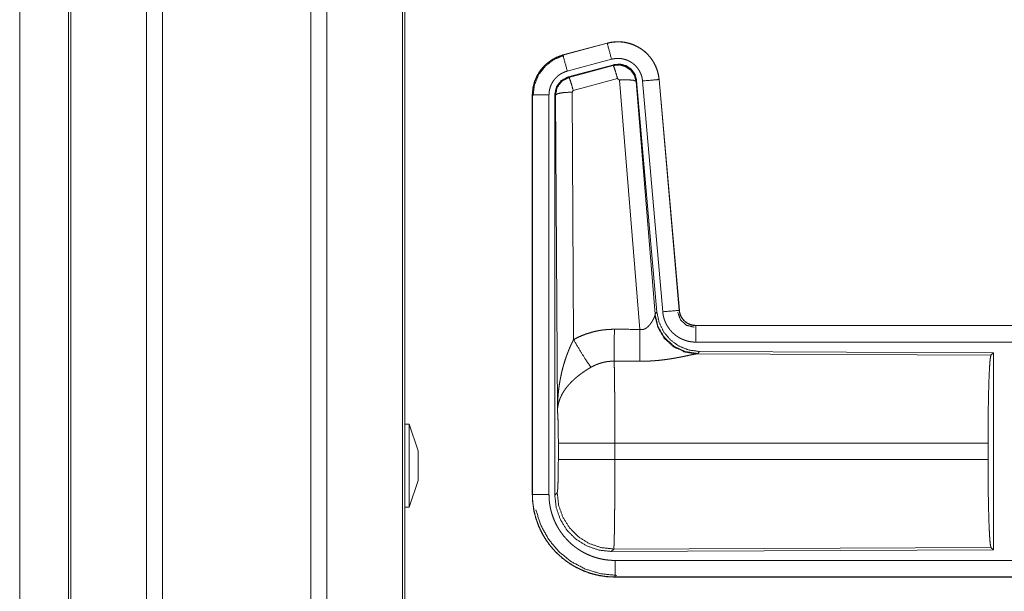
# Model space of a CAD drawing. Units: inches. Extents: x 25 to 142, y 7 to 126.
# Drawn here: x 96 to 99, y 42 to 44 of the extents above; entities that cross this region are included whole.
import ezdxf

# ---------------------------------------------------------------- set-up
doc = ezdxf.new("R2010")
doc.units = ezdxf.units.IN
doc.header["$MEASUREMENT"] = 0
doc.layers.add('Trimetric', color=7, linetype='Continuous', true_color=0xffffff)

msp = doc.modelspace()

# ---------------------------------------------------------------- linework, layer by layer
at = {"layer": 'Trimetric', "color": 18, "linetype": 'Continuous', "lineweight": 18}
for p, q in [((96.8319, 99.017), (96.8319, 11.2604)), ((97.28, 11.2604), (97.28, 99.017)), ((96.7841, 11.2632), (96.7841, 99.0142)), ((97.3278, 99.0127), (97.3278, 11.2646)), ((97.5561, 11.3188), (97.5561, 98.9586)), ((96.5482, 11.3331), (96.5482, 98.9443)), ((96.5555, 98.9472), (96.5555, 11.3302)), ((97.5635, 98.9529), (97.5635, 11.3245)), ((96.4009, 11.9083), (96.4009, 54.3454)), ((96.4009, 54.3454), (96.4009, 11.9097)), ((98.1746, 43.5041), (98.041, 43.4683)), ((98.0411, 43.4679), (98.1748, 43.5037)), ((98.1746, 43.5041), (98.1748, 43.5037)), ((98.041, 43.4683), (98.0411, 43.4679)), ((98.0541, 43.4196), (98.1877, 43.4554)), ((98.0571, 43.4023), (98.1945, 43.4391)), ((98.0592, 43.4007), (98.1929, 43.4367)), ((98.1929, 43.4367), (98.1945, 43.4391)), ((98.0571, 43.4023), (98.0592, 43.4007)), ((98.2058, 43.3971), (98.0721, 43.3611)), ((98.2121, 43.3927), (98.2058, 43.3971)), ((98.2733, 42.6397), (98.2121, 43.3927)), ((98.2635, 43.3908), (98.2618, 43.3884)), ((98.2618, 43.3884), (98.319, 42.6854)), ((98.2635, 43.3908), (98.3247, 42.6915)), ((98.2812, 43.3899), (98.3422, 42.6928)), ((98.331, 43.3943), (98.392, 42.6972)), ((98.3314, 43.3943), (98.331, 43.3943)), ((98.3924, 42.6972), (98.3314, 43.3943)), ((97.9484, 43.3476), (97.9489, 43.3476)), ((97.9484, 43.3476), (97.9484, 42.1415)), ((97.9489, 42.1415), (97.9489, 43.3476)), ((97.9988, 42.1415), (97.9988, 43.3476)), ((98.0164, 42.139), (98.0164, 43.3492)), ((98.0185, 43.3475), (98.0164, 43.3492)), ((98.0244, 42.3944), (98.0185, 43.3475)), ((98.0721, 43.3611), (98.0685, 43.3562)), ((98.0685, 43.3562), (98.0731, 42.6089)), ((98.319, 42.6854), (98.3247, 42.6915)), ((98.3924, 42.6972), (98.392, 42.6972)), ((98.3183, 42.6806), (98.319, 42.6854)), ((98.4422, 42.6516), (98.4422, 42.6512)), ((103.9737, 42.6516), (98.4422, 42.6516)), ((98.4422, 42.6512), (102.9338, 42.6512)), ((98.4422, 42.6012), (102.9338, 42.6012)), ((98.4536, 42.5729), (98.4479, 42.5668)), ((98.4536, 42.5729), (99.3405, 42.5691)), ((99.3332, 42.5618), (99.3405, 42.5691)), ((99.3405, 42.5691), (99.3405, 41.9742)), ((98.4479, 42.5668), (98.4441, 42.5657)), ((98.4441, 42.5657), (99.3332, 42.5618)), ((97.5765, 42.3532), (97.5635, 42.3532)), ((97.6035, 42.2732), (97.5765, 42.3532)), ((98.0271, 42.2467), (98.0271, 42.2965)), ((99.3243, 42.2965), (98.1977, 42.2965)), ((98.1977, 42.2965), (98.1977, 42.2467)), ((99.3243, 42.2965), (99.3243, 42.2467)), ((98.1977, 42.2467), (99.3243, 42.2467)), ((97.5765, 42.1032), (97.6035, 42.1832)), ((97.9484, 42.1415), (97.9489, 42.1415)), ((98.0164, 42.139), (98.0237, 42.1464)), ((97.5635, 42.1032), (97.5765, 42.1032)), ((98.1943, 41.9765), (98.187, 41.9691)), ((99.3405, 41.9742), (98.187, 41.9691)), ((99.3332, 41.9814), (98.1943, 41.9765)), ((99.3405, 41.9742), (99.3332, 41.9814)), ((102.9338, 41.942), (98.1983, 41.942)), ((98.1983, 41.8916), (98.1983, 41.892)), ((98.1983, 41.892), (102.9338, 41.892)), ((103.9737, 41.8916), (98.1983, 41.8916))]:
    msp.add_line(p, q, dxfattribs=at)
for points, knots in [([(98.3314, 43.3943), (98.3295, 43.4078), (98.3261, 43.421), (98.3213, 43.4337), (98.3152, 43.4459), (98.3077, 43.4573), (98.2991, 43.4678), (98.2894, 43.4774), (98.2786, 43.4858), (98.2671, 43.493), (98.2548, 43.4988), (98.2419, 43.5034), (98.2287, 43.5064), (98.2152, 43.5081), (98.2015, 43.5082), (98.188, 43.5069), (98.1746, 43.5041)], [0, 0, 0.062522, 0.125039, 0.187548, 0.250042, 0.312542, 0.375027, 0.437511, 0.499984, 0.562484, 0.624966, 0.687437, 0.749947, 0.812436, 0.874931, 0.937457, 1, 1]), ([(98.1747, 43.5037), (98.1814, 43.5053), (98.1881, 43.5065), (98.1948, 43.5073), (98.2015, 43.5078), (98.2083, 43.5079), (98.2151, 43.5077), (98.2168, 43.5075), (98.2185, 43.5074), (98.2202, 43.5072), (98.2219, 43.507), (98.2253, 43.5066), (98.2286, 43.506), (98.2352, 43.5047), (98.2418, 43.503), (98.2482, 43.5009), (98.2546, 43.4985), (98.2562, 43.4978), (98.2577, 43.4971), (98.2593, 43.4964), (98.2608, 43.4957), (98.2639, 43.4942), (98.2669, 43.4926), (98.2727, 43.4892), (98.2784, 43.4855), (98.2838, 43.4814), (98.289, 43.4771), (98.2903, 43.476), (98.2916, 43.4748), (98.2928, 43.4736), (98.2941, 43.4724), (98.2965, 43.47), (98.2988, 43.4676), (98.3032, 43.4624), (98.3074, 43.4571), (98.3112, 43.4515), (98.3148, 43.4458), (98.3156, 43.4443), (98.3164, 43.4428), (98.3172, 43.4413), (98.318, 43.4397), (98.3195, 43.4367), (98.3209, 43.4336), (98.3235, 43.4273), (98.3257, 43.4209), (98.3276, 43.4144), (98.3291, 43.4078), (98.3297, 43.4045), (98.3302, 43.4011), (98.3307, 43.3977), (98.331, 43.3943)], [0, 0, 0.031387, 0.062599, 0.093731, 0.124817, 0.156008, 0.187367, 0.195265, 0.203114, 0.210971, 0.218811, 0.234468, 0.250069, 0.281196, 0.312286, 0.343461, 0.374763, 0.382631, 0.390512, 0.398376, 0.406229, 0.421911, 0.437518, 0.468673, 0.499757, 0.530897, 0.562183, 0.570035, 0.577903, 0.585787, 0.593658, 0.609334, 0.624975, 0.656131, 0.68722, 0.718351, 0.749593, 0.757443, 0.7653, 0.77318, 0.781059, 0.796762, 0.812421, 0.843594, 0.874703, 0.90582, 0.937034, 0.952729, 0.96847, 0.984237, 1, 1]), ([(98.1877, 43.4554), (98.1766, 43.4967), (98.1747, 43.5037)], [0, 0, 0.854679, 1, 1]), ([(98.041, 43.4683), (98.0218, 43.4614), (98.004, 43.4515), (97.988, 43.4388), (97.9743, 43.4237), (97.9632, 43.4065), (97.9551, 43.3878), (97.9501, 43.368), (97.9484, 43.3476)], [0, 0, 0.125018, 0.250024, 0.375016, 0.500016, 0.624991, 0.749984, 0.874986, 1, 1]), ([(97.9489, 43.3476), (97.9493, 43.3578), (97.9505, 43.3679), (97.9526, 43.3778), (97.9555, 43.3876), (97.9559, 43.3888), (97.9563, 43.39), (97.9567, 43.3912), (97.9572, 43.3924), (97.9581, 43.3948), (97.9591, 43.3971), (97.9612, 43.4018), (97.9635, 43.4063), (97.9687, 43.415), (97.9745, 43.4234), (97.9761, 43.4254), (97.9777, 43.4274), (97.9794, 43.4293), (97.9811, 43.4312), (97.9846, 43.4349), (97.9882, 43.4385), (97.9959, 43.4451), (98.0041, 43.4511), (98.0052, 43.4518), (98.0063, 43.4525), (98.0073, 43.4532), (98.0084, 43.4539), (98.0106, 43.4552), (98.0129, 43.4564), (98.0174, 43.4588), (98.022, 43.461), (98.0266, 43.463), (98.0314, 43.4648), (98.0338, 43.4657), (98.0362, 43.4665), (98.0374, 43.4668), (98.0387, 43.4672), (98.0399, 43.4675), (98.0402, 43.4676), (98.0407, 43.4678), (98.0408, 43.4678), (98.041, 43.4678), (98.0411, 43.4679)], [0, 0, 0.062675, 0.124928, 0.187147, 0.249755, 0.257632, 0.265517, 0.273372, 0.281237, 0.296909, 0.312539, 0.343717, 0.374823, 0.437033, 0.499562, 0.515314, 0.531069, 0.546743, 0.562419, 0.593619, 0.624753, 0.68694, 0.749424, 0.75728, 0.765136, 0.773017, 0.780911, 0.796632, 0.812315, 0.84359, 0.874807, 0.90602, 0.937234, 0.952882, 0.968548, 0.976402, 0.984239, 0.99213, 0.994078, 0.997058, 0.998052, 0.999007, 1, 1]), ([(97.9509, 43.3457), (97.9551, 43.3781), (97.9675, 43.4083), (97.9872, 43.4343), (98.013, 43.4542), (98.0431, 43.4667)], [0, 0, 0.200397, 0.400548, 0.600465, 0.800247, 1, 1]), ([(98.0541, 43.4196), (98.043, 43.4609), (98.0411, 43.4679)], [0, 0, 0.854659, 1, 1]), ([(98.1877, 43.4554), (98.1917, 43.4564), (98.1956, 43.4571), (98.1997, 43.4576), (98.2037, 43.4579), (98.2078, 43.458), (98.2118, 43.4578), (98.2129, 43.4577), (98.2139, 43.4576), (98.2149, 43.4575), (98.2159, 43.4574), (98.2179, 43.4572), (98.2199, 43.4568), (98.2239, 43.456), (98.2278, 43.455), (98.2317, 43.4538), (98.2355, 43.4523), (98.2374, 43.4515), (98.2392, 43.4506), (98.241, 43.4497), (98.2428, 43.4488), (98.2463, 43.4467), (98.2497, 43.4445), (98.253, 43.4421), (98.2561, 43.4395), (98.2576, 43.4381), (98.2591, 43.4367), (98.2605, 43.4353), (98.2619, 43.4338), (98.2646, 43.4307), (98.2671, 43.4275), (98.2694, 43.4242), (98.2715, 43.4207), (98.272, 43.4199), (98.2725, 43.419), (98.273, 43.4181), (98.2735, 43.4171), (98.2744, 43.4153), (98.2752, 43.4135), (98.2767, 43.4097), (98.2781, 43.4059), (98.2792, 43.402), (98.2801, 43.398), (98.2804, 43.396), (98.2808, 43.394), (98.281, 43.392), (98.2812, 43.3899)], [0, 0, 0.031427, 0.062603, 0.093722, 0.124824, 0.156002, 0.187397, 0.195272, 0.203157, 0.211001, 0.218856, 0.234456, 0.250069, 0.281221, 0.312302, 0.34346, 0.374786, 0.390532, 0.406247, 0.421889, 0.437524, 0.46865, 0.499751, 0.530889, 0.562198, 0.57791, 0.59366, 0.609334, 0.624962, 0.656123, 0.68722, 0.718346, 0.749613, 0.757458, 0.765295, 0.773174, 0.781052, 0.796761, 0.812412, 0.843586, 0.874688, 0.90581, 0.937041, 0.952739, 0.968468, 0.984232, 1, 1]), ([(98.1929, 43.4367), (98.2119, 43.4384), (98.2303, 43.4334), (98.246, 43.4224), (98.2569, 43.4068), (98.2619, 43.3884)], [0, 0, 0.199969, 0.399915, 0.59995, 0.799954, 1, 1]), ([(98.2058, 43.3971), (98.2, 43.4171), (98.1954, 43.4313), (98.1929, 43.4367)], [0, 0, 0.499893, 0.857135, 1, 1]), ([(98.1945, 43.4391), (98.2136, 43.4407), (98.232, 43.4358), (98.2476, 43.4249), (98.2586, 43.4092), (98.2635, 43.3908)], [0, 0, 0.200052, 0.400002, 0.599978, 0.799934, 1, 1]), ([(97.9988, 43.3476), (97.9991, 43.3537), (97.9998, 43.3598), (98.0011, 43.3657), (98.0028, 43.3716), (98.0033, 43.373), (98.0038, 43.3744), (98.0044, 43.3759), (98.005, 43.3773), (98.0062, 43.38), (98.0076, 43.3827), (98.0107, 43.388), (98.0142, 43.393), (98.0151, 43.3942), (98.0161, 43.3954), (98.0171, 43.3965), (98.0181, 43.3977), (98.0202, 43.3999), (98.0224, 43.402), (98.027, 43.406), (98.0319, 43.4096), (98.0332, 43.4104), (98.0345, 43.4112), (98.0358, 43.412), (98.0371, 43.4128), (98.0398, 43.4142), (98.0426, 43.4155), (98.0482, 43.4178), (98.0541, 43.4196)], [0, 0, 0.062681, 0.124908, 0.187125, 0.249746, 0.26548, 0.281233, 0.296896, 0.312537, 0.343711, 0.374808, 0.437022, 0.499552, 0.51529, 0.531054, 0.546725, 0.562394, 0.593597, 0.624719, 0.686908, 0.749374, 0.765144, 0.7809, 0.796596, 0.812314, 0.843584, 0.87479, 0.93722, 1, 1]), ([(98.0164, 43.3492), (98.0215, 43.3724), (98.036, 43.3913), (98.0571, 43.4023)], [0, 0, 0.333336, 0.666665, 1, 1]), ([(98.0185, 43.3475), (98.0236, 43.3708), (98.0381, 43.3897), (98.0592, 43.4007)], [0, 0, 0.333415, 0.666764, 1, 1]), ([(98.0721, 43.3611), (98.0663, 43.3811), (98.0617, 43.3953), (98.0592, 43.4007)], [0, 0, 0.499968, 0.857135, 1, 1]), ([(98.2121, 43.3927), (98.2363, 43.3935), (98.2544, 43.3919), (98.2619, 43.3884)], [0, 0, 0.47793, 0.836688, 1, 1]), ([(98.2812, 43.3899), (98.3238, 43.3936), (98.331, 43.3943)], [0, 0, 0.854692, 1, 1]), ([(97.9988, 43.3476), (97.9743, 43.3476), (97.9489, 43.3476)], [0, 0, 0.490163, 1, 1]), ([(98.0685, 43.3562), (98.044, 43.355), (98.0257, 43.3518), (98.0185, 43.3475)], [0, 0, 0.477046, 0.836496, 1, 1]), ([(98.3247, 42.6915), (98.3314, 42.6603), (98.3455, 42.6316), (98.3661, 42.6073), (98.3921, 42.5887), (98.4219, 42.577), (98.4536, 42.5729)], [0, 0, 0.166704, 0.333357, 0.499993, 0.666647, 0.833281, 1, 1]), ([(98.3422, 42.6928), (98.3848, 42.6966), (98.392, 42.6972)], [0, 0, 0.854581, 1, 1]), ([(98.3422, 42.6928), (98.3427, 42.6882), (98.3435, 42.6836), (98.3444, 42.6791), (98.3455, 42.6746), (98.3469, 42.6701), (98.3484, 42.6658), (98.3493, 42.6636), (98.3502, 42.6614), (98.3507, 42.6604), (98.3512, 42.6593), (98.3517, 42.6582), (98.3522, 42.6572), (98.3543, 42.6531), (98.3567, 42.6491), (98.3592, 42.6452), (98.3619, 42.6414), (98.3647, 42.6378), (98.3678, 42.6342), (98.3694, 42.6325), (98.371, 42.6308), (98.3727, 42.6292), (98.3744, 42.6276), (98.3779, 42.6245), (98.3815, 42.6217), (98.3852, 42.619), (98.3891, 42.6164), (98.3911, 42.6152), (98.3931, 42.614), (98.3941, 42.6135), (98.3952, 42.6129), (98.3962, 42.6124), (98.3973, 42.6119), (98.4015, 42.6099), (98.4058, 42.6081), (98.4101, 42.6065), (98.4145, 42.6051), (98.419, 42.6039), (98.4236, 42.603), (98.4259, 42.6026), (98.4282, 42.6022), (98.4305, 42.6019), (98.4328, 42.6017), (98.4375, 42.6013), (98.4422, 42.6012)], [0, 0, 0.031422, 0.062664, 0.093782, 0.124884, 0.155992, 0.187186, 0.202852, 0.218533, 0.226424, 0.234291, 0.242155, 0.249999, 0.281279, 0.312442, 0.343535, 0.374622, 0.405786, 0.437088, 0.45284, 0.468552, 0.484248, 0.499904, 0.531067, 0.562179, 0.593244, 0.624395, 0.640008, 0.655653, 0.663492, 0.671339, 0.679194, 0.687086, 0.718476, 0.749698, 0.780779, 0.811882, 0.842985, 0.874195, 0.88987, 0.905578, 0.921321, 0.937066, 0.968546, 1, 1]), ([(98.3875, 42.6919), (98.3956, 42.6688), (98.4136, 42.6523), (98.4373, 42.6463)], [0, 0, 0.33332, 0.666747, 1, 1]), ([(98.392, 42.6972), (98.3926, 42.6925), (98.3937, 42.688), (98.3943, 42.6858), (98.3951, 42.6836), (98.3956, 42.6825), (98.396, 42.6814), (98.3965, 42.6804), (98.397, 42.6793), (98.3993, 42.6752), (98.4019, 42.6714), (98.4033, 42.6695), (98.4048, 42.6678), (98.4056, 42.6669), (98.4065, 42.6661), (98.4073, 42.6652), (98.4081, 42.6644), (98.4117, 42.6615), (98.4155, 42.6588), (98.4165, 42.6582), (98.4176, 42.6576), (98.4186, 42.6571), (98.4196, 42.6565), (98.4218, 42.6555), (98.4239, 42.6546), (98.4283, 42.6532), (98.4328, 42.6521), (98.4352, 42.6517), (98.4375, 42.6514), (98.4387, 42.6513), (98.4398, 42.6513), (98.441, 42.6512), (98.4422, 42.6512)], [0, 0, 0.062682, 0.124862, 0.156007, 0.187216, 0.202862, 0.218558, 0.234314, 0.250018, 0.312451, 0.374655, 0.405836, 0.437155, 0.452848, 0.46859, 0.48427, 0.499896, 0.562189, 0.624396, 0.639996, 0.655666, 0.67136, 0.687142, 0.718537, 0.749701, 0.811928, 0.874249, 0.905597, 0.937089, 0.952826, 0.968536, 0.984316, 1, 1]), ([(98.4422, 42.6516), (98.433, 42.6525), (98.4241, 42.655), (98.4158, 42.6591), (98.4084, 42.6647), (98.4022, 42.6716), (98.3974, 42.6795), (98.3941, 42.6881), (98.3924, 42.6972)], [0, 0, 0.124989, 0.250002, 0.375, 0.499952, 0.624919, 0.749921, 0.874931, 1, 1]), ([(98.2733, 42.6397), (98.2759, 42.6393), (98.2785, 42.6392), (98.2798, 42.6392), (98.2811, 42.6393), (98.2824, 42.6395), (98.2836, 42.6398), (98.2848, 42.6401), (98.286, 42.6405), (98.2866, 42.6407), (98.2872, 42.6409), (98.2878, 42.6411), (98.2883, 42.6414), (98.2905, 42.6425), (98.2925, 42.6438), (98.2945, 42.6451), (98.2963, 42.6466), (98.298, 42.6481), (98.2996, 42.6497), (98.3003, 42.6505), (98.3011, 42.6513), (98.3018, 42.6521), (98.3025, 42.6529), (98.3039, 42.6546), (98.3052, 42.6562), (98.3076, 42.6596), (98.3097, 42.663), (98.3102, 42.6638), (98.3107, 42.6646), (98.3112, 42.6654), (98.3117, 42.6663), (98.3126, 42.6679), (98.3134, 42.6695), (98.315, 42.6726), (98.3163, 42.6755), (98.3166, 42.6762), (98.3172, 42.6775), (98.3175, 42.6782), (98.3179, 42.6794), (98.3183, 42.6806)], [0, 0, 0.039956, 0.079637, 0.099512, 0.119257, 0.138738, 0.158012, 0.177115, 0.196085, 0.205541, 0.214974, 0.224407, 0.233809, 0.270843, 0.307239, 0.343023, 0.378056, 0.412596, 0.446697, 0.46354, 0.480325, 0.496947, 0.513384, 0.545927, 0.577947, 0.640479, 0.701083, 0.715989, 0.730657, 0.745182, 0.759572, 0.78766, 0.815071, 0.86744, 0.916253, 0.927853, 0.950178, 0.960877, 0.981187, 1, 1]), ([(98.4441, 42.5657), (98.4079, 42.5715), (98.3747, 42.5875), (98.3473, 42.6126), (98.328, 42.6445), (98.3183, 42.6806)], [0, 0, 0.197931, 0.396872, 0.597021, 0.79823, 1, 1]), ([(98.4479, 42.5668), (98.41, 42.5726), (98.3755, 42.5892), (98.3474, 42.6151), (98.328, 42.6481), (98.319, 42.6854)], [0, 0, 0.199955, 0.399976, 0.600006, 0.800032, 1, 1]), ([(98.0731, 42.6089), (98.0874, 42.6162), (98.102, 42.6225), (98.117, 42.6278), (98.1324, 42.6323), (98.1402, 42.6341), (98.148, 42.6357), (98.152, 42.6365), (98.156, 42.6371), (98.16, 42.6377), (98.164, 42.6382), (98.1801, 42.6397), (98.1962, 42.6401)], [0, 0, 0.125078, 0.249358, 0.373461, 0.497757, 0.560156, 0.622838, 0.654269, 0.685768, 0.717238, 0.748639, 0.87425, 1, 1]), ([(98.1956, 42.5438), (98.196, 42.6002), (98.1962, 42.6401)], [0, 0, 0.585914, 1, 1]), ([(98.2727, 42.5434), (98.2731, 42.5999), (98.2733, 42.6397)], [0, 0, 0.586011, 1, 1]), ([(98.4422, 42.6012), (98.4422, 42.6257), (98.4422, 42.6512)], [0, 0, 0.490196, 1, 1]), ([(98.0244, 42.3944), (98.0244, 42.3961), (98.0244, 42.3979), (98.0244, 42.4013), (98.0245, 42.4048), (98.0246, 42.4083), (98.0248, 42.4152), (98.0251, 42.4221), (98.026, 42.436), (98.0272, 42.4497), (98.0279, 42.4566), (98.0288, 42.4635), (98.0297, 42.4704), (98.0308, 42.4772), (98.0332, 42.4908), (98.036, 42.5044), (98.0375, 42.5112), (98.0391, 42.518), (98.0409, 42.5247), (98.0428, 42.5314), (98.0468, 42.5447), (98.0512, 42.5579), (98.0524, 42.5612), (98.0536, 42.5645), (98.0548, 42.5677), (98.0561, 42.571), (98.0587, 42.5774), (98.0614, 42.5838), (98.0641, 42.5902), (98.067, 42.5965), (98.07, 42.6027), (98.0731, 42.6089)], [0, 0, 0.007801, 0.015617, 0.031234, 0.046854, 0.062459, 0.093679, 0.124897, 0.187282, 0.249672, 0.280871, 0.312063, 0.343236, 0.374413, 0.436798, 0.499276, 0.530573, 0.561898, 0.593217, 0.62453, 0.687196, 0.749967, 0.765686, 0.781389, 0.797079, 0.812759, 0.844081, 0.875352, 0.906581, 0.937749, 0.96889, 1, 1]), ([(98.0731, 42.6089), (98.0936, 42.5738), (98.1118, 42.5449), (98.1259, 42.5254)], [0, 0, 0.411274, 0.756847, 1, 1]), ([(98.1956, 42.5438), (98.1864, 42.5436), (98.1773, 42.5427), (98.175, 42.5424), (98.1728, 42.5421), (98.1705, 42.5417), (98.1682, 42.5413), (98.1638, 42.5403), (98.1593, 42.5392), (98.1507, 42.5366), (98.1422, 42.5334), (98.1339, 42.5297), (98.1259, 42.5254)], [0, 0, 0.12606, 0.251905, 0.283422, 0.314934, 0.346436, 0.377944, 0.440714, 0.503152, 0.6274, 0.751281, 0.87533, 1, 1]), ([(98.1956, 42.5438), (98.1958, 42.5397), (98.1959, 42.5353), (98.1959, 42.5341), (98.1959, 42.5329), (98.196, 42.5305), (98.196, 42.528), (98.1961, 42.5254), (98.1963, 42.5145), (98.1965, 42.5025), (98.1966, 42.496), (98.1967, 42.4859), (98.1968, 42.4823), (98.1969, 42.4751), (98.197, 42.46), (98.1972, 42.4441), (98.1973, 42.4274), (98.1974, 42.4056), (98.1975, 42.3965), (98.1975, 42.3828), (98.1976, 42.3547), (98.1977, 42.3259), (98.1977, 42.3162), (98.1977, 42.3137), (98.1977, 42.3088), (98.1977, 42.3063), (98.1977, 42.3014), (98.1977, 42.2965)], [0, 0, 0.016618, 0.034603, 0.039316, 0.044096, 0.053891, 0.063963, 0.074324, 0.118544, 0.167211, 0.19321, 0.234307, 0.248562, 0.277916, 0.339085, 0.403307, 0.470568, 0.558942, 0.595573, 0.651211, 0.764697, 0.881078, 0.920526, 0.930437, 0.950299, 0.960237, 0.980112, 1, 1]), ([(98.4441, 42.5657), (98.4419, 42.5654), (98.4393, 42.565), (98.4386, 42.5648), (98.4371, 42.5646), (98.4363, 42.5644), (98.4347, 42.5641), (98.433, 42.5638), (98.4294, 42.5631), (98.4255, 42.5622), (98.4214, 42.5614), (98.417, 42.5604), (98.4123, 42.5595), (98.4099, 42.559), (98.4074, 42.5584), (98.4024, 42.5574), (98.3972, 42.5564), (98.3918, 42.5553), (98.3863, 42.5543), (98.3807, 42.5533), (98.3749, 42.5523), (98.372, 42.5518), (98.369, 42.5513), (98.366, 42.5508), (98.363, 42.5503), (98.3569, 42.5494), (98.3508, 42.5486), (98.3383, 42.547), (98.3254, 42.5457), (98.3189, 42.5452), (98.3124, 42.5447), (98.3058, 42.5443), (98.2993, 42.544), (98.286, 42.5435), (98.2727, 42.5434)], [0, 0, 0.012775, 0.028045, 0.032241, 0.040989, 0.045578, 0.055069, 0.065029, 0.086274, 0.10923, 0.133735, 0.159744, 0.187242, 0.201525, 0.216036, 0.245807, 0.276474, 0.307952, 0.340238, 0.373287, 0.40713, 0.424321, 0.441692, 0.459165, 0.476738, 0.512155, 0.548018, 0.62089, 0.695324, 0.733011, 0.770813, 0.808699, 0.846711, 0.923092, 1, 1]), ([(99.3243, 42.2965), (99.3244, 42.3416), (99.3248, 42.3854), (99.3255, 42.4266), (99.3264, 42.464), (99.3275, 42.4965), (99.3287, 42.5233), (99.3302, 42.5434), (99.3317, 42.5564), (99.3332, 42.5618)], [0, 0, 0.169665, 0.334423, 0.489466, 0.630307, 0.752875, 0.853605, 0.929615, 0.978765, 1, 1]), ([(98.1259, 42.5254), (98.1205, 42.5223), (98.1151, 42.519), (98.1098, 42.5156), (98.1046, 42.5121), (98.102, 42.5104), (98.0994, 42.5085), (98.0969, 42.5067), (98.0943, 42.5049), (98.0894, 42.5011), (98.0845, 42.4972), (98.0822, 42.4953), (98.0798, 42.4933), (98.0775, 42.4913), (98.0753, 42.4893), (98.0709, 42.4853), (98.0667, 42.4812), (98.0627, 42.477), (98.0589, 42.4728), (98.057, 42.4707), (98.0552, 42.4685), (98.0543, 42.4674), (98.0535, 42.4664), (98.0526, 42.4653), (98.0517, 42.4642), (98.0454, 42.4555), (98.0399, 42.4467), (98.0375, 42.4423), (98.0353, 42.4378), (98.0342, 42.4356), (98.0333, 42.4334), (98.0323, 42.4312), (98.0315, 42.4289), (98.0285, 42.42), (98.0264, 42.4113), (98.0256, 42.407), (98.025, 42.4028), (98.0248, 42.4007), (98.0246, 42.3986), (98.0245, 42.3975), (98.0245, 42.3965), (98.0244, 42.3954), (98.0244, 42.3944)], [0, 0, 0.036342, 0.072674, 0.108994, 0.145328, 0.163492, 0.18169, 0.199863, 0.218011, 0.25408, 0.289886, 0.307702, 0.325365, 0.342877, 0.360257, 0.394624, 0.428449, 0.461837, 0.494776, 0.511101, 0.527325, 0.53541, 0.543477, 0.551512, 0.5595, 0.621821, 0.681631, 0.710754, 0.739399, 0.753559, 0.767628, 0.781599, 0.795489, 0.849561, 0.901461, 0.926737, 0.951558, 0.963822, 0.975986, 0.982021, 0.988055, 0.994048, 1, 1]), ([(98.0271, 42.2965), (98.027, 42.3232), (98.0266, 42.348), (98.026, 42.3691), (98.0252, 42.3849), (98.0244, 42.3944)], [0, 0, 0.272716, 0.525788, 0.741005, 0.902932, 1, 1]), ([(97.5765, 42.2282), (97.5765, 42.2606), (97.5765, 42.3166), (97.5765, 42.3365), (97.5765, 42.3532)], [0, 0, 0.258828, 0.707109, 0.866042, 1, 1]), ([(97.6035, 42.2732), (97.6035, 42.2672), (97.6035, 42.2282)], [0, 0, 0.13397, 1, 1]), ([(98.1977, 42.2965), (98.1606, 42.2965), (98.0933, 42.2965), (98.0458, 42.2965), (98.0271, 42.2965)], [0, 0, 0.217551, 0.611828, 0.890347, 1, 1]), ([(98.0237, 42.1464), (98.0248, 42.1521), (98.0257, 42.1667), (98.0264, 42.1888), (98.0269, 42.2164), (98.0271, 42.2467)], [0, 0, 0.058284, 0.203989, 0.424047, 0.697919, 1, 1]), ([(98.1977, 42.2467), (98.1606, 42.2467), (98.0933, 42.2467), (98.0458, 42.2467), (98.0271, 42.2467)], [0, 0, 0.217551, 0.611828, 0.890347, 1, 1]), ([(98.1977, 42.2467), (98.1977, 42.2207), (98.1977, 42.1952), (98.1976, 42.17), (98.1976, 42.1668), (98.1975, 42.1606), (98.1975, 42.1575), (98.1975, 42.1454), (98.1973, 42.1219), (98.1973, 42.1106), (98.1971, 42.0942), (98.1971, 42.0888), (98.197, 42.0862), (98.197, 42.081), (98.1969, 42.0684), (98.1967, 42.0589), (98.1965, 42.0412), (98.1964, 42.0331), (98.1962, 42.0235), (98.1962, 42.0217), (98.1961, 42.0199), (98.1961, 42.0181), (98.196, 42.0114), (98.1958, 42.0053), (98.1957, 41.9998), (98.1955, 41.9948), (98.1953, 41.9904), (98.1952, 41.9865), (98.1951, 41.9857), (98.1951, 41.9848), (98.1951, 41.984), (98.195, 41.9833), (98.1948, 41.9806), (98.1947, 41.9786), (98.1945, 41.9772), (98.1943, 41.9765)], [0, 0, 0.096096, 0.190735, 0.283918, 0.295466, 0.318467, 0.329907, 0.374958, 0.461795, 0.503618, 0.564325, 0.584014, 0.593757, 0.613037, 0.659511, 0.69476, 0.760216, 0.790433, 0.825818, 0.832563, 0.839212, 0.84574, 0.870468, 0.89309, 0.913593, 0.932003, 0.94833, 0.96254, 0.965759, 0.968846, 0.971788, 0.974598, 0.984384, 0.991874, 0.997078, 1, 1]), ([(99.3332, 41.9814), (99.3317, 41.9868), (99.3302, 41.9998), (99.3287, 42.02), (99.3275, 42.0467), (99.3264, 42.0793), (99.3255, 42.1167), (99.3248, 42.1579), (99.3244, 42.2016), (99.3243, 42.2467)], [0, 0, 0.021235, 0.070385, 0.146395, 0.247125, 0.369693, 0.510534, 0.665577, 0.830323, 1, 1]), ([(97.5765, 42.1032), (97.5765, 42.12), (97.5765, 42.1657), (97.5765, 42.2282)], [0, 0, 0.133984, 0.5, 1, 1]), ([(97.9484, 42.1415), (97.9497, 42.117), (97.9532, 42.0927), (97.9592, 42.0689), (97.9675, 42.0458), (97.9779, 42.0237), (97.9905, 42.0026), (98.0051, 41.9829), (98.0216, 41.9648), (98.0398, 41.9483), (98.0595, 41.9337), (98.0805, 41.9211), (98.1027, 41.9106), (98.1257, 41.9024), (98.1495, 41.8964), (98.1738, 41.8928), (98.1983, 41.8916)], [0, 0, 0.062521, 0.125036, 0.187537, 0.250039, 0.312534, 0.375033, 0.43752, 0.499998, 0.562481, 0.62498, 0.687467, 0.749966, 0.812463, 0.874972, 0.937479, 1, 1]), ([(98.1983, 41.892), (98.186, 41.8923), (98.1738, 41.8932), (98.1617, 41.8947), (98.1497, 41.8968), (98.1378, 41.8995), (98.126, 41.9027), (98.1231, 41.9036), (98.1201, 41.9046), (98.1172, 41.9056), (98.1143, 41.9066), (98.1085, 41.9087), (98.1028, 41.911), (98.0916, 41.9159), (98.0808, 41.9214), (98.0702, 41.9274), (98.0599, 41.9339), (98.0548, 41.9374), (98.0498, 41.941), (98.0474, 41.9428), (98.0449, 41.9447), (98.0425, 41.9466), (98.0401, 41.9486), (98.0308, 41.9566), (98.022, 41.965), (98.0136, 41.9738), (98.0056, 41.983), (97.9981, 41.9926), (97.991, 42.0027), (97.9893, 42.0052), (97.9877, 42.0078), (97.986, 42.0104), (97.9844, 42.0131), (97.9813, 42.0184), (97.9784, 42.0237), (97.9729, 42.0347), (97.9679, 42.0458), (97.9635, 42.0572), (97.9597, 42.0687), (97.958, 42.0746), (97.9564, 42.0806), (97.955, 42.0866), (97.9537, 42.0926), (97.9516, 42.1047), (97.9501, 42.1169), (97.9495, 42.123), (97.9492, 42.1291), (97.949, 42.1322), (97.9489, 42.1353), (97.9489, 42.1368), (97.9489, 42.1384), (97.9489, 42.1391), (97.9489, 42.1399), (97.9489, 42.1403), (97.9489, 42.1407), (97.9489, 42.1415)], [0, 0, 0.031398, 0.062622, 0.09373, 0.12481, 0.155938, 0.187172, 0.195017, 0.202857, 0.210731, 0.218616, 0.234321, 0.249996, 0.281199, 0.312299, 0.343379, 0.374515, 0.390126, 0.405764, 0.413611, 0.421473, 0.429346, 0.43722, 0.468566, 0.499759, 0.530858, 0.561941, 0.59309, 0.624366, 0.632217, 0.64008, 0.647964, 0.655831, 0.671521, 0.687161, 0.718335, 0.74943, 0.780519, 0.811671, 0.827307, 0.842978, 0.858709, 0.874456, 0.905853, 0.937189, 0.952858, 0.968548, 0.976399, 0.984254, 0.988193, 0.992123, 0.994093, 0.996062, 0.997051, 0.998031, 1, 1]), ([(97.9988, 42.1415), (97.9743, 42.1415), (97.9489, 42.1415)], [0, 0, 0.490163, 1, 1]), ([(98.1983, 41.942), (98.1885, 41.9422), (98.1787, 41.943), (98.169, 41.9441), (98.1594, 41.9458), (98.1499, 41.9479), (98.1405, 41.9505), (98.1381, 41.9513), (98.1358, 41.952), (98.1335, 41.9528), (98.1311, 41.9536), (98.1265, 41.9553), (98.122, 41.9572), (98.113, 41.9611), (98.1043, 41.9655), (98.0958, 41.9703), (98.0876, 41.9755), (98.0836, 41.9783), (98.0796, 41.9811), (98.0776, 41.9826), (98.0757, 41.9841), (98.0737, 41.9856), (98.0718, 41.9872), (98.0644, 41.9936), (98.0573, 42.0003), (98.0506, 42.0074), (98.0442, 42.0148), (98.0382, 42.0225), (98.0325, 42.0305), (98.0312, 42.0325), (98.0298, 42.0346), (98.0285, 42.0367), (98.0273, 42.0388), (98.0248, 42.043), (98.0224, 42.0473), (98.018, 42.056), (98.0141, 42.065), (98.0105, 42.074), (98.0075, 42.0833), (98.0061, 42.088), (98.0049, 42.0928), (98.0037, 42.0975), (98.0027, 42.1024), (98.001, 42.1121), (97.9998, 42.1218), (97.9991, 42.1316), (97.9988, 42.1415)], [0, 0, 0.031407, 0.062619, 0.09373, 0.124813, 0.155945, 0.18718, 0.195011, 0.20287, 0.210742, 0.218602, 0.234319, 0.249981, 0.281187, 0.312304, 0.343381, 0.374505, 0.390119, 0.405776, 0.413614, 0.421465, 0.429345, 0.437211, 0.468564, 0.49976, 0.53086, 0.561944, 0.593082, 0.624363, 0.632227, 0.640078, 0.647956, 0.655827, 0.671517, 0.687169, 0.718337, 0.749435, 0.780528, 0.811674, 0.827308, 0.842983, 0.858713, 0.874457, 0.905851, 0.937194, 0.968551, 1, 1]), ([(98.187, 41.9691), (98.1491, 41.9732), (98.113, 41.9857), (98.0807, 42.0059), (98.0536, 42.0328), (98.0333, 42.0651), (98.0207, 42.1011), (98.0164, 42.139)], [0, 0, 0.142905, 0.285759, 0.428591, 0.571413, 0.71425, 0.857113, 1, 1]), ([(98.1943, 41.9765), (98.1564, 41.9806), (98.1204, 41.9931), (98.0881, 42.0133), (98.061, 42.0403), (98.0407, 42.0725), (98.028, 42.1085), (98.0237, 42.1464)], [0, 0, 0.142815, 0.285676, 0.428555, 0.571448, 0.714333, 0.857176, 1, 1]), ([(97.9592, 42.095), (97.9739, 42.0488), (97.9972, 42.0062), (98.0283, 41.969), (98.066, 41.9384), (98.1089, 41.9157), (98.1553, 41.9017), (98.2036, 41.8969)], [0, 0, 0.142844, 0.285703, 0.42859, 0.571471, 0.714349, 0.857183, 1, 1]), ([(98.1983, 41.942), (98.1983, 41.9175), (98.1983, 41.892)], [0, 0, 0.490196, 1, 1])]:
    msp.add_open_spline(points, degree=1, knots=knots, dxfattribs=at)
for points in [[(98.1962, 42.6401), (98.2733, 42.6397)], [(98.2727, 42.5434), (98.1956, 42.5438)], [(97.6035, 42.2282), (97.6035, 42.2057), (97.6035, 42.1832)]]:
    msp.add_open_spline(points, degree=1, dxfattribs=at)

doc.saveas('drawing.dxf')
